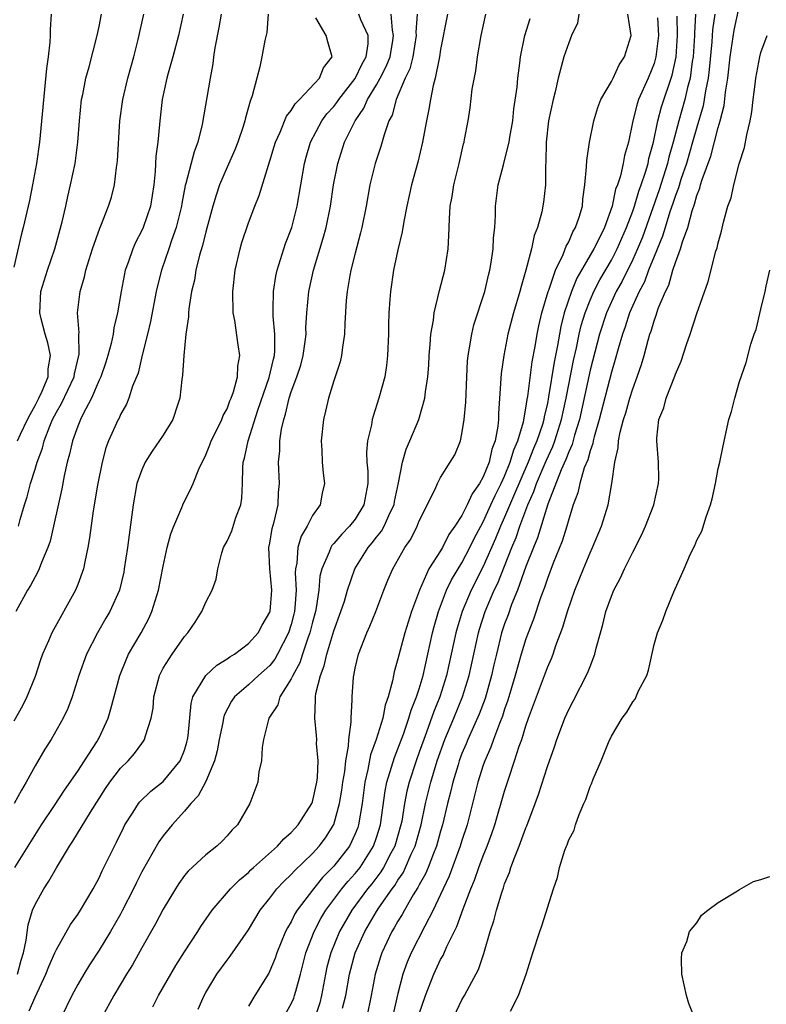
# Model space of a CAD drawing. Units: inches. Extents: x 2619000 to 2622000, y 1494000 to 1497000.
# Drawn here: x 2620600 to 2620670, y 1494102 to 1494194 of the extents above; entities that cross this region are included whole.
import ezdxf

# ---------------------------------------------------------------- set-up
doc = ezdxf.new("R2010")
doc.units = ezdxf.units.IN
doc.header["$MEASUREMENT"] = 0
doc.layers.add('LD26191494_2ft', color=175, linetype='Continuous')

msp = doc.modelspace()

# ---------------------------------------------------------------- linework, layer by layer
at = {"layer": 'LD26191494_2ft'}
for points, elevation in [([(2620602.511, 1494195), (2620602.415, 1494193.585), (2620602.422, 1494193), (2620602.398, 1494192.398), (2620602.241, 1494191), (2620602.087, 1494189.913), (2620601.412, 1494183), (2620601.127, 1494181), (2620600.767, 1494179), (2620600.476, 1494177.524), (2620599.899, 1494175), (2620599.698, 1494174.302), (2620599, 1494171.285)], 8222), ([(2620618.451, 1494195), (2620618.23, 1494193.771), (2620617.86, 1494191.86), (2620617.725, 1494191), (2620617.646, 1494190.354), (2620617.394, 1494189), (2620616.673, 1494184.673), (2620616.259, 1494183), (2620615.903, 1494182.097), (2620615.131, 1494179.131), (2620615.068, 1494178.932), (2620614.751, 1494177.249), (2620614.717, 1494177), (2620614.225, 1494175), (2620613.783, 1494173.783), (2620613.53, 1494173), (2620612.844, 1494171), (2620612.464, 1494169.536), (2620612.346, 1494169), (2620611.818, 1494166.182), (2620611.544, 1494165), (2620611.045, 1494163.045), (2620610.651, 1494161.349), (2620610.143, 1494160.143), (2620609.793, 1494159), (2620609.559, 1494158.441), (2620609, 1494157.472), (2620608.867, 1494157.134), (2620608.786, 1494157), (2620607.894, 1494155), (2620607.643, 1494154.357), (2620607.273, 1494153), (2620606.841, 1494150.841), (2620606.442, 1494148.442), (2620606.098, 1494145.903), (2620605.942, 1494145), (2620605.659, 1494143.658), (2620605.54, 1494143), (2620605, 1494141.537), (2620604.779, 1494141), (2620602.557, 1494137), (2620602.257, 1494136.257), (2620601.699, 1494135), (2620601.512, 1494134.488), (2620601, 1494132.912), (2620600.23, 1494131), (2620599.826, 1494130.175), (2620599, 1494128.722)], 8214), ([(2620622.829, 1494195), (2620622.703, 1494193.297), (2620622.526, 1494192.526), (2620622.248, 1494191), (2620622.058, 1494190.058), (2620621.768, 1494189), (2620621.352, 1494187.352), (2620621.217, 1494187), (2620621.145, 1494186.855), (2620620.706, 1494185.294), (2620620.649, 1494185), (2620620.491, 1494184.491), (2620619.986, 1494183), (2620619.709, 1494182.291), (2620619, 1494180.678), (2620618.294, 1494179), (2620617.961, 1494178.039), (2620617.65, 1494177), (2620617, 1494174.615), (2620616.685, 1494173.315), (2620616.405, 1494172.405), (2620616.068, 1494171), (2620615.93, 1494170.07), (2620615.658, 1494169), (2620615.395, 1494167.395), (2620615.365, 1494167), (2620615.363, 1494166.637), (2620615.123, 1494165), (2620614.93, 1494163), (2620614.826, 1494161.174), (2620614.765, 1494160.765), (2620614.576, 1494159), (2620614.348, 1494158.348), (2620613.911, 1494157), (2620613, 1494155.523), (2620611.973, 1494154.027), (2620611.319, 1494153), (2620611, 1494152.296), (2620610.549, 1494151), (2620610.185, 1494149), (2620610.079, 1494148.079), (2620609.803, 1494146.197), (2620609.659, 1494145), (2620609.365, 1494143), (2620609.307, 1494142.693), (2620608.914, 1494141), (2620608.015, 1494139), (2620607.628, 1494138.372), (2620606.837, 1494137), (2620605.829, 1494135), (2620605.1, 1494133), (2620604.47, 1494131), (2620604.076, 1494129.924), (2620603.646, 1494129), (2620602.515, 1494127), (2620601.914, 1494126.086), (2620601, 1494124.525), (2620600.176, 1494123), (2620599.731, 1494122.268), (2620599.055, 1494121)], 8212), ([(2620614.877, 1494195), (2620614.431, 1494193), (2620613.923, 1494191), (2620613.486, 1494189.485), (2620613.362, 1494189), (2620612.907, 1494187), (2620612.693, 1494185), (2620612.673, 1494184.673), (2620612.509, 1494183), (2620612.32, 1494181.68), (2620612.251, 1494180.251), (2620612.117, 1494179), (2620611.808, 1494177), (2620611.115, 1494175), (2620611, 1494174.736), (2620610.407, 1494173.593), (2620610.147, 1494173), (2620609.716, 1494171.716), (2620609.452, 1494171), (2620609.061, 1494169), (2620608.723, 1494167), (2620608.393, 1494165.607), (2620608.321, 1494165), (2620608.145, 1494164.145), (2620607.831, 1494163), (2620607.631, 1494162.369), (2620607.151, 1494161), (2620607, 1494160.68), (2620606.291, 1494159), (2620605.464, 1494157.464), (2620605.247, 1494157), (2620605, 1494156.385), (2620604.502, 1494155), (2620604.243, 1494153.757), (2620604.021, 1494153), (2620603.726, 1494151.726), (2620603.5, 1494150.5), (2620602.416, 1494145.584), (2620602.206, 1494145), (2620601.596, 1494143.596), (2620601.392, 1494143), (2620601.271, 1494142.729), (2620601, 1494142.271), (2620600.572, 1494141.428), (2620600.303, 1494141), (2620599.185, 1494139)], 8216), ([(2620599.34, 1494105), (2620599.691, 1494106.309), (2620599.911, 1494107), (2620600.178, 1494108.178), (2620600.356, 1494109.644), (2620600.769, 1494111), (2620601, 1494111.525), (2620601.817, 1494113), (2620602.293, 1494113.707), (2620603, 1494114.974), (2620604.223, 1494117), (2620604.54, 1494117.46), (2620606.186, 1494120.186), (2620607.601, 1494122.399), (2620608.008, 1494123), (2620609, 1494124.311), (2620609.716, 1494125), (2620610.315, 1494125.685), (2620611, 1494126.643), (2620611.164, 1494126.836), (2620611.266, 1494127), (2620611.334, 1494127.334), (2620611.878, 1494129), (2620612.054, 1494129.947), (2620612.132, 1494131), (2620612.649, 1494133), (2620613, 1494133.699), (2620613.832, 1494135), (2620615, 1494136.66), (2620615.325, 1494137), (2620616, 1494138), (2620616.641, 1494139), (2620617, 1494139.886), (2620617.585, 1494141), (2620617.959, 1494142.041), (2620618.118, 1494143), (2620618.499, 1494144.499), (2620618.671, 1494145), (2620619, 1494145.601), (2620619.428, 1494146.572), (2620619.825, 1494147.825), (2620620.276, 1494149), (2620620.381, 1494149.619), (2620620.451, 1494151), (2620620.46, 1494152.46), (2620620.515, 1494153), (2620620.627, 1494153.373), (2620620.959, 1494155), (2620621.871, 1494157.871), (2620622.938, 1494160.938), (2620623.334, 1494162.666), (2620623.428, 1494163), (2620623.474, 1494163.474), (2620623.467, 1494165), (2620623.299, 1494166.701), (2620623.296, 1494167), (2620623.317, 1494167.317), (2620623.332, 1494169), (2620623.557, 1494170.443), (2620623.68, 1494171), (2620624.01, 1494172.01), (2620624.298, 1494173), (2620624.479, 1494173.521), (2620625.048, 1494175), (2620625.559, 1494177), (2620626.254, 1494181), (2620626.406, 1494181.594), (2620626.811, 1494183), (2620627.859, 1494185), (2620628.348, 1494185.652), (2620629, 1494186.367), (2620629.277, 1494186.723), (2620629.456, 1494187), (2620631, 1494188.965), (2620631.657, 1494190.342), (2620632.036, 1494191), (2620632.219, 1494192.219), (2620632.211, 1494193), (2620631.536, 1494194.464), (2620631.342, 1494195)], 8208), ([(2620599.345, 1494155), (2620599.637, 1494155.637), (2620600.296, 1494157), (2620600.528, 1494157.472), (2620601, 1494158.321), (2620601.35, 1494159), (2620601.667, 1494159.667), (2620602.228, 1494161), (2620602.243, 1494161.757), (2620602.445, 1494163), (2620602.196, 1494164.196), (2620601.936, 1494165), (2620601.566, 1494166.434), (2620601.436, 1494167), (2620601.54, 1494169), (2620602.161, 1494171), (2620602.856, 1494173), (2620603.54, 1494175.54), (2620603.879, 1494177), (2620604.074, 1494177.926), (2620604.334, 1494179), (2620604.743, 1494181), (2620605.016, 1494183), (2620605.163, 1494185), (2620605.364, 1494187), (2620605.478, 1494187.478), (2620605.773, 1494189), (2620606.074, 1494190.074), (2620606.818, 1494193), (2620607, 1494193.859), (2620607.223, 1494195)], 8220), ([(2620599.455, 1494147), (2620599.616, 1494147.616), (2620600.022, 1494149), (2620600.258, 1494149.742), (2620600.563, 1494151), (2620601, 1494152.343), (2620601.196, 1494153), (2620601.691, 1494154.309), (2620601.856, 1494155), (2620602.377, 1494156.377), (2620602.636, 1494157), (2620603, 1494157.692), (2620603.489, 1494158.511), (2620604.667, 1494161), (2620604.705, 1494161.295), (2620605.139, 1494163.139), (2620605.109, 1494165), (2620605.123, 1494165.123), (2620604.99, 1494167), (2620605.221, 1494169), (2620605.629, 1494170.371), (2620605.761, 1494171), (2620606.38, 1494173), (2620607.059, 1494174.941), (2620607.16, 1494175.16), (2620607.891, 1494177), (2620608.15, 1494177.85), (2620608.444, 1494179), (2620608.63, 1494180.63), (2620608.701, 1494181), (2620608.732, 1494181.268), (2620608.94, 1494185), (2620609.211, 1494187), (2620609.702, 1494189), (2620610.242, 1494191), (2620610.646, 1494192.646), (2620611.19, 1494195)], 8218), ([(2620600.434, 1494101.566), (2620601, 1494102.855), (2620602.017, 1494105), (2620602.285, 1494105.715), (2620602.865, 1494107), (2620603, 1494107.329), (2620604.329, 1494109.671), (2620605, 1494110.594), (2620605.262, 1494111), (2620606.447, 1494113), (2620607, 1494114.024), (2620607.302, 1494114.698), (2620608.43, 1494117), (2620608.628, 1494117.372), (2620609.272, 1494118.728), (2620609.425, 1494119), (2620610.2, 1494120.2), (2620610.69, 1494121), (2620610.827, 1494121.173), (2620611.839, 1494122.161), (2620613, 1494123.078), (2620614.594, 1494125), (2620615, 1494126.008), (2620615.236, 1494126.764), (2620615.291, 1494127), (2620615.337, 1494127.337), (2620615.615, 1494130.385), (2620615.789, 1494131), (2620616.995, 1494133.005), (2620618.027, 1494133.973), (2620619, 1494134.567), (2620619.248, 1494134.752), (2620619.673, 1494135), (2620621, 1494135.999), (2620621.904, 1494137), (2620622.283, 1494137.718), (2620623, 1494138.951), (2620623.016, 1494139), (2620623.172, 1494141), (2620623.003, 1494142.997), (2620622.916, 1494145), (2620623, 1494145.409), (2620623.218, 1494146.782), (2620623.412, 1494147.412), (2620623.778, 1494149), (2620623.823, 1494150.177), (2620623.896, 1494151), (2620623.813, 1494153), (2620623.924, 1494154.076), (2620623.943, 1494155), (2620624.09, 1494156.09), (2620624.299, 1494157), (2620624.481, 1494157.519), (2620624.802, 1494159), (2620625, 1494159.616), (2620625.524, 1494161), (2620625.892, 1494162.108), (2620626.127, 1494163), (2620626.314, 1494164.314), (2620626.391, 1494165), (2620626.385, 1494165.615), (2620626.456, 1494167), (2620626.647, 1494169), (2620626.706, 1494169.294), (2620627.089, 1494171), (2620628.007, 1494173.993), (2620628.271, 1494175), (2620628.673, 1494177), (2620628.967, 1494179), (2620629.366, 1494181), (2620630.005, 1494183), (2620630.987, 1494185), (2620631.818, 1494186.182), (2620632.153, 1494187), (2620633, 1494188.378), (2620633.34, 1494189), (2620633.911, 1494190.089), (2620634.263, 1494191), (2620634.533, 1494192.533), (2620634.595, 1494193), (2620634.477, 1494193.523), (2620634.367, 1494195)], 8206), ([(2620636.805, 1494195), (2620636.68, 1494193.319), (2620636.699, 1494193), (2620636.382, 1494191), (2620636.12, 1494189.88), (2620635.693, 1494189), (2620634.837, 1494187), (2620634.456, 1494185.544), (2620634.16, 1494185), (2620633.698, 1494183.698), (2620633.397, 1494182.603), (2620632.858, 1494181), (2620632.358, 1494179), (2620632.009, 1494177), (2620631.628, 1494175), (2620631.508, 1494174.492), (2620631, 1494172.604), (2620630.6, 1494171), (2620630.494, 1494170.494), (2620630.25, 1494169), (2620630.164, 1494168.164), (2620630.02, 1494166.02), (2620629.988, 1494165), (2620629.801, 1494163.801), (2620629.726, 1494163), (2620629.592, 1494162.408), (2620629, 1494160.62), (2620628.487, 1494159), (2620628.214, 1494157.786), (2620628.015, 1494157), (2620627.806, 1494155), (2620627.864, 1494154.136), (2620627.891, 1494153), (2620627.981, 1494151.981), (2620628.116, 1494151), (2620627.906, 1494150.095), (2620627.702, 1494149), (2620627, 1494148.001), (2620626.501, 1494147), (2620625.936, 1494146.064), (2620625.627, 1494145), (2620625.533, 1494143.533), (2620625.413, 1494143), (2620625.384, 1494142.616), (2620625.464, 1494141), (2620625.351, 1494139.351), (2620625.311, 1494139), (2620625.251, 1494138.749), (2620625, 1494137.773), (2620624.757, 1494137), (2620623.724, 1494135), (2620623.465, 1494134.535), (2620623, 1494133.948), (2620621.922, 1494133), (2620621, 1494132.128), (2620619.696, 1494131), (2620619.407, 1494130.593), (2620618.72, 1494129.281), (2620618.647, 1494129), (2620618.583, 1494128.583), (2620618.261, 1494127), (2620618.064, 1494125.936), (2620617.812, 1494125), (2620617, 1494123.077), (2620616.291, 1494121.709), (2620615.604, 1494121), (2620615, 1494120.29), (2620613.837, 1494119), (2620613, 1494117.977), (2620612.589, 1494117.411), (2620611, 1494114.583), (2620610.469, 1494113.531), (2620610.225, 1494113), (2620609.206, 1494111), (2620609, 1494110.625), (2620608.071, 1494109), (2620607, 1494107.238), (2620606.115, 1494105.885), (2620605.566, 1494105), (2620605, 1494104.038), (2620604.431, 1494103), (2620602.497, 1494099)], 8204), ([(2620639.634, 1494195), (2620639, 1494191.688), (2620638.898, 1494191), (2620638.856, 1494190.856), (2620638.503, 1494189), (2620638.309, 1494188.309), (2620638.046, 1494187), (2620637.903, 1494186.097), (2620637.67, 1494185), (2620637.363, 1494183.363), (2620637.308, 1494183), (2620636.87, 1494181.13), (2620636.281, 1494179), (2620635.839, 1494177), (2620635.555, 1494175.555), (2620635.413, 1494174.587), (2620635, 1494172.906), (2620634.598, 1494171), (2620634.291, 1494169), (2620634.248, 1494168.248), (2620634.139, 1494167), (2620634.108, 1494165.892), (2620634.102, 1494165), (2620634.035, 1494163), (2620633.929, 1494162.071), (2620633.758, 1494161), (2620633.22, 1494159), (2620632.673, 1494157.327), (2620632.583, 1494157), (2620632.515, 1494156.515), (2620632.16, 1494155), (2620632.056, 1494153.944), (2620632.088, 1494153), (2620632.168, 1494152.168), (2620632.172, 1494151), (2620631.984, 1494150.016), (2620631.821, 1494149), (2620631, 1494147.676), (2620630.472, 1494147), (2620629.733, 1494146.267), (2620629, 1494145.378), (2620628.816, 1494145.184), (2620628.706, 1494145), (2620628.561, 1494144.561), (2620627.865, 1494143), (2620627.691, 1494142.309), (2620627.584, 1494141), (2620627.345, 1494139.345), (2620627.272, 1494139), (2620627, 1494138.011), (2620626.756, 1494137), (2620626.597, 1494136.597), (2620626.054, 1494135), (2620625.802, 1494134.198), (2620625.138, 1494133), (2620625, 1494132.684), (2620623.946, 1494131), (2620623.734, 1494130.266), (2620622.915, 1494129), (2620622.41, 1494127), (2620622.269, 1494126.269), (2620622.221, 1494125), (2620621.978, 1494123.978), (2620621.874, 1494123), (2620621.115, 1494121), (2620619.963, 1494119), (2620619.474, 1494118.526), (2620619, 1494117.97), (2620618.534, 1494117.466), (2620618.023, 1494117), (2620617, 1494116.206), (2620615.334, 1494114.666), (2620615, 1494114.246), (2620614.483, 1494113.516), (2620614.154, 1494113), (2620613, 1494111.082), (2620612.288, 1494109.711), (2620611, 1494107.474), (2620610.12, 1494105.88), (2620609.571, 1494105), (2620608.382, 1494103), (2620607.297, 1494101)], 8202), ([(2620612.05, 1494101.95), (2620612.571, 1494103), (2620614.183, 1494105.817), (2620615, 1494107.099), (2620616.258, 1494109), (2620616.539, 1494109.461), (2620617.61, 1494111), (2620619.312, 1494113), (2620620.153, 1494113.848), (2620621, 1494114.538), (2620621.228, 1494114.772), (2620621.479, 1494115), (2620623.712, 1494117), (2620624.302, 1494117.698), (2620625, 1494118.285), (2620625.331, 1494118.669), (2620625.646, 1494119), (2620626.939, 1494121), (2620627, 1494121.173), (2620627.405, 1494123), (2620627.454, 1494123.454), (2620627.516, 1494125), (2620627.379, 1494126.621), (2620627.397, 1494127), (2620627.386, 1494127.386), (2620627.202, 1494129), (2620627.287, 1494130.713), (2620627.279, 1494131), (2620627.314, 1494131.314), (2620627.734, 1494133), (2620628.104, 1494133.896), (2620628.344, 1494135), (2620629, 1494137.181), (2620629.66, 1494139), (2620629.979, 1494139.979), (2620630.278, 1494141), (2620630.964, 1494143), (2620632.201, 1494145), (2620632.571, 1494145.429), (2620633, 1494145.982), (2620633.461, 1494146.539), (2620633.714, 1494147), (2620634.274, 1494148.274), (2620634.634, 1494149), (2620634.683, 1494149.317), (2620635.056, 1494151.056), (2620635.422, 1494153), (2620635.767, 1494154.233), (2620636.126, 1494155), (2620636.968, 1494157), (2620637.534, 1494159), (2620637.594, 1494159.595), (2620637.809, 1494161), (2620637.892, 1494162.108), (2620637.934, 1494163), (2620638.036, 1494164.036), (2620638.088, 1494165), (2620638.33, 1494166.33), (2620638.398, 1494167), (2620638.905, 1494169.095), (2620639.393, 1494171), (2620639.715, 1494173), (2620639.784, 1494174.216), (2620639.817, 1494175.817), (2620639.909, 1494177), (2620640.093, 1494177.907), (2620640.252, 1494179), (2620640.73, 1494181), (2620641.144, 1494182.856), (2620641.195, 1494183), (2620641.252, 1494183.252), (2620641.577, 1494185), (2620641.781, 1494186.219), (2620641.97, 1494187.97), (2620642.298, 1494189.703), (2620642.452, 1494191), (2620642.786, 1494193), (2620643.242, 1494195)], 8200), ([(2620651.936, 1494195), (2620651.826, 1494194.173), (2620651.268, 1494193), (2620651, 1494192.331), (2620650.547, 1494191), (2620650.025, 1494189), (2620649.722, 1494187.722), (2620649.532, 1494187), (2620649.101, 1494185), (2620648.881, 1494183), (2620648.854, 1494181.146), (2620648.813, 1494180.813), (2620648.815, 1494179), (2620648.632, 1494177.368), (2620648.489, 1494176.489), (2620648.081, 1494175), (2620647.758, 1494174.242), (2620647.513, 1494173), (2620646.999, 1494171), (2620646.532, 1494169.468), (2620646.425, 1494169), (2620645.842, 1494167), (2620645.312, 1494165), (2620644.91, 1494163), (2620644.688, 1494161.312), (2620644.426, 1494157.574), (2620644.417, 1494157), (2620644.373, 1494156.373), (2620644.12, 1494155), (2620643.785, 1494154.215), (2620643.536, 1494153), (2620643, 1494151.646), (2620642.642, 1494151), (2620641.952, 1494150.048), (2620641.497, 1494149), (2620641, 1494148.016), (2620640.339, 1494147), (2620639.779, 1494146.22), (2620639.173, 1494145), (2620639, 1494144.708), (2620637.909, 1494143), (2620637.006, 1494141), (2620636.268, 1494139), (2620635.636, 1494137), (2620635.075, 1494134.925), (2620635, 1494134.563), (2620634.651, 1494133.349), (2620634.577, 1494133), (2620634.503, 1494132.503), (2620634.091, 1494131), (2620633.789, 1494130.211), (2620633.574, 1494129), (2620632.971, 1494127), (2620632.445, 1494125.555), (2620632.196, 1494124.196), (2620631.901, 1494123), (2620631.635, 1494121), (2620631.312, 1494119), (2620631.236, 1494118.765), (2620631, 1494118.158), (2620630.466, 1494117), (2620629, 1494115.122), (2620627.94, 1494114.059), (2620627.091, 1494113), (2620625.568, 1494111), (2620625.348, 1494110.652), (2620625, 1494109.918), (2620624.645, 1494109.355), (2620624.474, 1494109), (2620623.648, 1494107), (2620623.49, 1494106.51), (2620623, 1494105.317), (2620622.891, 1494105.108), (2620621.582, 1494103), (2620621, 1494102.01)], 8196), ([(2620624.31, 1494101), (2620625, 1494102.233), (2620625.237, 1494102.763), (2620625.324, 1494103), (2620625.421, 1494103.421), (2620625.868, 1494105), (2620626.376, 1494107), (2620627.149, 1494109), (2620627.784, 1494110.216), (2620628.257, 1494111), (2620629.746, 1494113), (2620630.312, 1494113.688), (2620631, 1494114.44), (2620631.447, 1494115), (2620632.727, 1494117), (2620633, 1494117.804), (2620633.361, 1494119), (2620633.803, 1494122.197), (2620633.967, 1494123), (2620634.412, 1494124.412), (2620634.677, 1494125.324), (2620635, 1494126.121), (2620635.513, 1494127.514), (2620636.027, 1494129), (2620636.239, 1494129.761), (2620636.755, 1494131), (2620637, 1494131.751), (2620637.366, 1494133), (2620638.255, 1494137), (2620638.404, 1494137.596), (2620638.804, 1494139), (2620639.554, 1494141), (2620640.021, 1494141.979), (2620641, 1494143.578), (2620641.742, 1494145), (2620642.149, 1494145.851), (2620643, 1494147.425), (2620643.72, 1494149), (2620644.109, 1494149.891), (2620644.67, 1494151), (2620645, 1494151.708), (2620645.529, 1494153), (2620645.85, 1494154.15), (2620646.248, 1494155), (2620646.774, 1494156.774), (2620647, 1494158.062), (2620647.117, 1494158.883), (2620647.178, 1494159.178), (2620647.572, 1494162.428), (2620647.851, 1494163.851), (2620648.039, 1494165), (2620648.203, 1494165.797), (2620648.493, 1494167), (2620649.08, 1494169), (2620649.138, 1494169.138), (2620649.757, 1494171), (2620650.476, 1494172.476), (2620650.755, 1494173.245), (2620651, 1494173.668), (2620651.403, 1494174.597), (2620651.647, 1494175), (2620651.982, 1494175.982), (2620652.281, 1494177), (2620652.331, 1494177.669), (2620652.527, 1494179), (2620652.682, 1494180.682), (2620652.696, 1494181.304), (2620652.959, 1494183), (2620653.36, 1494185), (2620653.737, 1494186.263), (2620654.024, 1494187), (2620655, 1494188.691), (2620655.158, 1494189), (2620655.733, 1494190.267), (2620656.237, 1494191), (2620656.848, 1494193), (2620656.539, 1494195)], 8194), ([(2620662.881, 1494195), (2620662.778, 1494193.221), (2620662.781, 1494193), (2620662.66, 1494191), (2620662.585, 1494190.585), (2620662.383, 1494189), (2620662.146, 1494188.146), (2620661.884, 1494187), (2620661.314, 1494185), (2620660.799, 1494183), (2620660.388, 1494181.612), (2620660.253, 1494181), (2620659.466, 1494178.534), (2620657.905, 1494174.095), (2620657.456, 1494173), (2620657, 1494171.995), (2620656.01, 1494169.99), (2620655.457, 1494169), (2620654.541, 1494167), (2620653.895, 1494165), (2620653, 1494161.641), (2620652.001, 1494157), (2620651.552, 1494155.552), (2620651.325, 1494154.675), (2620651, 1494153.972), (2620650.741, 1494153.259), (2620650.3, 1494152.3), (2620649.058, 1494149.058), (2620648.085, 1494145.915), (2620647.7, 1494145), (2620647, 1494143.211), (2620646.203, 1494141), (2620645.654, 1494139.654), (2620645.317, 1494138.683), (2620645, 1494137.844), (2620644.718, 1494137), (2620644.221, 1494135), (2620643.989, 1494134.011), (2620643.774, 1494133), (2620643.161, 1494130.839), (2620642.608, 1494129.392), (2620641.54, 1494127), (2620641.391, 1494126.609), (2620641, 1494125.692), (2620640.747, 1494125), (2620640.63, 1494124.63), (2620640.154, 1494123), (2620639.939, 1494122.061), (2620639.653, 1494121), (2620639.174, 1494119), (2620639, 1494118.425), (2620638.61, 1494117), (2620638.323, 1494116.323), (2620637.821, 1494115), (2620637.583, 1494114.417), (2620637, 1494113.392), (2620636.873, 1494113.127), (2620636.427, 1494112.427), (2620635.604, 1494111), (2620635.399, 1494110.601), (2620635, 1494109.969), (2620634.656, 1494109.344), (2620634.437, 1494109), (2620633.492, 1494107), (2620633.365, 1494106.635), (2620632.86, 1494105), (2620632.49, 1494103), (2620632.089, 1494101)], 8188), ([(2620664.693, 1494195), (2620664.476, 1494193.525), (2620664.409, 1494192.409), (2620664.168, 1494189.832), (2620664.065, 1494189), (2620663.82, 1494187.82), (2620663.704, 1494187), (2620663.592, 1494186.407), (2620663, 1494184.413), (2620662.608, 1494183), (2620662.023, 1494181), (2620661.51, 1494179.51), (2620661.281, 1494178.719), (2620661, 1494178.01), (2620660.756, 1494177.244), (2620660.491, 1494176.491), (2620660.028, 1494175), (2620659.801, 1494174.199), (2620659, 1494172.28), (2620658.489, 1494171), (2620658.094, 1494169.906), (2620657.598, 1494169), (2620656.709, 1494167), (2620656.303, 1494165.697), (2620656.044, 1494165), (2620655.641, 1494163.641), (2620655.37, 1494162.63), (2620655, 1494161.456), (2620653.853, 1494157), (2620653.379, 1494155.379), (2620653.291, 1494155), (2620653.252, 1494154.748), (2620653, 1494154.073), (2620652.78, 1494153.22), (2620652.46, 1494152.46), (2620652.052, 1494151), (2620651.87, 1494150.13), (2620651.431, 1494149), (2620651, 1494147.659), (2620650.819, 1494147), (2620650.387, 1494145.613), (2620649.552, 1494143.552), (2620649, 1494142.103), (2620648.732, 1494141.268), (2620648.391, 1494140.391), (2620647.711, 1494138.289), (2620647.199, 1494137), (2620647, 1494136.451), (2620646.561, 1494135), (2620645.997, 1494133), (2620645.306, 1494130.694), (2620645, 1494129.835), (2620644.804, 1494129.196), (2620644.52, 1494128.52), (2620643.959, 1494127), (2620643.713, 1494126.287), (2620643.143, 1494125), (2620643, 1494124.585), (2620642.502, 1494123), (2620641.475, 1494119), (2620641, 1494117.527), (2620640.845, 1494117), (2620639.797, 1494114.203), (2620639.231, 1494113), (2620639, 1494112.472), (2620638.302, 1494111), (2620637.511, 1494109.511), (2620636.235, 1494107), (2620635.863, 1494106.137), (2620635.458, 1494105), (2620635, 1494103.182), (2620634.584, 1494101.416)], 8186), ([(2620637, 1494101.291), (2620637.585, 1494103), (2620638.354, 1494105), (2620639, 1494106.367), (2620639.237, 1494106.764), (2620639.595, 1494107.595), (2620640.535, 1494109.465), (2620641.117, 1494111.117), (2620641.827, 1494113), (2620642.179, 1494113.821), (2620642.585, 1494115), (2620643, 1494116.089), (2620643.376, 1494117), (2620643.805, 1494118.195), (2620644.084, 1494119), (2620645, 1494122.156), (2620645.383, 1494123.383), (2620645.936, 1494125), (2620646.37, 1494126.37), (2620646.603, 1494127), (2620647, 1494128.298), (2620647.241, 1494129), (2620649, 1494133.746), (2620649.392, 1494134.608), (2620649.54, 1494135), (2620649.808, 1494135.808), (2620650.466, 1494137.534), (2620650.884, 1494139), (2620651.569, 1494141), (2620652.373, 1494143), (2620653, 1494144.508), (2620653.231, 1494145), (2620654.069, 1494147), (2620654.69, 1494149), (2620655.044, 1494151), (2620655.321, 1494153), (2620655.651, 1494154.349), (2620655.678, 1494155), (2620655.831, 1494155.831), (2620656.149, 1494157), (2620656.354, 1494157.646), (2620656.724, 1494159), (2620657, 1494159.886), (2620657.418, 1494161), (2620657.822, 1494162.178), (2620658.058, 1494163), (2620658.441, 1494164.441), (2620658.611, 1494165), (2620658.72, 1494165.28), (2620659, 1494166.265), (2620659.21, 1494166.79), (2620659.398, 1494167.398), (2620660.068, 1494169), (2620660.383, 1494169.616), (2620660.764, 1494171), (2620661, 1494171.735), (2620661.483, 1494173), (2620661.658, 1494173.658), (2620662.153, 1494175), (2620662.56, 1494176.56), (2620662.796, 1494177.204), (2620663, 1494177.995), (2620663.293, 1494178.707), (2620663.356, 1494179), (2620663.499, 1494179.499), (2620664.315, 1494181.685), (2620665, 1494184.382), (2620665.182, 1494185), (2620665.556, 1494186.444), (2620665.688, 1494187.688), (2620665.899, 1494189), (2620666.127, 1494191), (2620666.504, 1494193.496), (2620667, 1494195.808)], 8184), ([(2620599.094, 1494115), (2620601.597, 1494119), (2620602.814, 1494120.814), (2620603.746, 1494122.254), (2620605, 1494124.036), (2620605.641, 1494125), (2620606.788, 1494126.788), (2620606.919, 1494127), (2620607, 1494127.166), (2620607.836, 1494129), (2620608.108, 1494129.891), (2620608.943, 1494133), (2620609.53, 1494134.471), (2620609.769, 1494135), (2620610.929, 1494137), (2620611.652, 1494138.347), (2620611.94, 1494139), (2620612.566, 1494141), (2620613, 1494143.259), (2620613.386, 1494145), (2620613.724, 1494146.276), (2620614.001, 1494147), (2620614.746, 1494148.747), (2620614.833, 1494149), (2620615, 1494149.365), (2620615.567, 1494150.433), (2620615.814, 1494151), (2620616.341, 1494152.341), (2620616.652, 1494153), (2620616.782, 1494153.219), (2620617, 1494153.689), (2620617.377, 1494154.623), (2620617.507, 1494155), (2620618.046, 1494156.046), (2620618.506, 1494157), (2620618.631, 1494157.368), (2620619, 1494158.016), (2620619.259, 1494158.741), (2620619.377, 1494159), (2620619.606, 1494159.606), (2620619.966, 1494161), (2620619.995, 1494162.005), (2620620.183, 1494163), (2620620.019, 1494164.019), (2620619.704, 1494166.296), (2620619.564, 1494167), (2620619.532, 1494169), (2620619.752, 1494171), (2620620.204, 1494173), (2620620.389, 1494173.611), (2620621, 1494175.439), (2620621.593, 1494177), (2620622, 1494178), (2620622.865, 1494180.865), (2620623, 1494181.247), (2620623.411, 1494182.589), (2620623.524, 1494183), (2620623.953, 1494183.953), (2620624.556, 1494185.444), (2620625, 1494185.985), (2620625.385, 1494186.615), (2620625.776, 1494187), (2620627.638, 1494189), (2620628.036, 1494189.964), (2620628.829, 1494191), (2620628.424, 1494192.424), (2620628.288, 1494193), (2620627.323, 1494194.677)], 8210), ([(2620616.283, 1494101.717), (2620616.833, 1494103), (2620617, 1494103.298), (2620618.035, 1494105), (2620619, 1494106.323), (2620619.297, 1494106.703), (2620621, 1494109.161), (2620622.102, 1494111), (2620623, 1494112.13), (2620623.657, 1494113), (2620624.307, 1494113.693), (2620625, 1494114.336), (2620625.305, 1494114.695), (2620627, 1494116.325), (2620627.616, 1494117), (2620628.21, 1494117.79), (2620629, 1494119.026), (2620629.541, 1494121), (2620629.743, 1494122.257), (2620629.841, 1494123), (2620630.012, 1494124.012), (2620630.105, 1494125), (2620630.369, 1494126.369), (2620630.394, 1494127), (2620630.634, 1494128.634), (2620630.623, 1494129), (2620630.722, 1494130.722), (2620630.714, 1494131), (2620630.838, 1494132.838), (2620630.857, 1494133), (2620631, 1494133.697), (2620631.301, 1494135), (2620632.073, 1494137), (2620632.365, 1494137.635), (2620632.928, 1494139), (2620633.689, 1494141), (2620634.061, 1494141.939), (2620634.51, 1494143), (2620635.657, 1494145), (2620636.204, 1494145.796), (2620636.805, 1494147), (2620637, 1494147.498), (2620638.49, 1494150.49), (2620638.712, 1494151), (2620639, 1494151.56), (2620639.909, 1494153), (2620640.319, 1494153.681), (2620640.852, 1494155), (2620641, 1494155.678), (2620641.205, 1494157), (2620641.353, 1494158.647), (2620641.452, 1494161), (2620641.529, 1494162.471), (2620641.578, 1494163), (2620641.72, 1494163.72), (2620641.913, 1494165), (2620642.128, 1494165.872), (2620643.131, 1494169), (2620643.476, 1494170.524), (2620643.605, 1494171), (2620643.741, 1494171.741), (2620643.919, 1494173), (2620643.961, 1494174.039), (2620644.074, 1494175), (2620644.145, 1494176.145), (2620644.155, 1494177), (2620644.393, 1494179), (2620644.879, 1494180.879), (2620645, 1494181.289), (2620645.421, 1494183), (2620645.489, 1494183.489), (2620645.753, 1494185), (2620645.869, 1494186.131), (2620646.174, 1494188.173), (2620646.238, 1494189), (2620646.427, 1494190.427), (2620646.473, 1494191), (2620646.884, 1494193), (2620647.39, 1494194.61)], 8198), ([(2620659.321, 1494194.679), (2620659.401, 1494193), (2620659.171, 1494191), (2620659, 1494190.399), (2620658.434, 1494189), (2620657.542, 1494187), (2620657.404, 1494186.596), (2620656.997, 1494185), (2620656.595, 1494183), (2620656.239, 1494181.76), (2620656.107, 1494181), (2620655.847, 1494179.847), (2620655.558, 1494179), (2620655.397, 1494178.603), (2620655.068, 1494177), (2620654.348, 1494175), (2620653.72, 1494173.72), (2620653.347, 1494173), (2620651.754, 1494170.246), (2620651.259, 1494169), (2620650.591, 1494167), (2620650.266, 1494165.734), (2620650.128, 1494165), (2620649.96, 1494163.96), (2620649.631, 1494162.369), (2620649.124, 1494159.124), (2620649, 1494158.505), (2620648.707, 1494157.293), (2620648.665, 1494157), (2620648.534, 1494156.534), (2620648.023, 1494155), (2620647.709, 1494154.291), (2620647.192, 1494153), (2620645.816, 1494149.816), (2620645, 1494147.838), (2620644.618, 1494147), (2620644.154, 1494145.846), (2620643, 1494143.231), (2620641.86, 1494141), (2620641.014, 1494139), (2620640.55, 1494137.45), (2620640.437, 1494137), (2620639.565, 1494133), (2620638.938, 1494131), (2620638.377, 1494129.623), (2620637.68, 1494127.681), (2620637.416, 1494127), (2620637, 1494125.806), (2620636.701, 1494125), (2620636.048, 1494123), (2620635.838, 1494122.162), (2620635.619, 1494121), (2620635.352, 1494119.352), (2620635.283, 1494119), (2620634.7, 1494117), (2620634.346, 1494116.346), (2620633.656, 1494115), (2620633.409, 1494114.591), (2620632.542, 1494113.458), (2620632.164, 1494113), (2620630.678, 1494111), (2620629.521, 1494109), (2620628.699, 1494107), (2620628.354, 1494105.646), (2620628.21, 1494105), (2620627.842, 1494103), (2620627.675, 1494102.325), (2620627.237, 1494101)], 8192), ([(2620629.814, 1494101.814), (2620630.109, 1494103), (2620630.458, 1494105), (2620631.004, 1494107), (2620631.897, 1494109), (2620633, 1494110.877), (2620633.225, 1494111.225), (2620634.468, 1494113), (2620634.698, 1494113.302), (2620635, 1494113.802), (2620635.485, 1494114.515), (2620635.716, 1494115), (2620636.247, 1494116.247), (2620636.601, 1494117), (2620637.164, 1494119), (2620637.588, 1494121), (2620638.074, 1494123), (2620638.686, 1494125), (2620639.408, 1494127), (2620640.244, 1494129), (2620641.057, 1494131), (2620641.667, 1494133), (2620642.54, 1494137), (2620642.642, 1494137.358), (2620643.182, 1494139), (2620644.032, 1494141), (2620644.349, 1494141.651), (2620645.668, 1494145), (2620646.069, 1494145.931), (2620646.431, 1494147), (2620647.181, 1494149), (2620647.739, 1494150.261), (2620647.972, 1494151), (2620648.876, 1494153.124), (2620649.516, 1494154.484), (2620649.702, 1494155), (2620650.326, 1494157), (2620650.75, 1494159), (2620651.448, 1494162.552), (2620651.72, 1494163.72), (2620651.985, 1494165), (2620652.177, 1494165.823), (2620652.53, 1494167), (2620653, 1494168.189), (2620653.351, 1494169), (2620653.911, 1494170.089), (2620655, 1494171.932), (2620655.554, 1494173), (2620656.429, 1494175), (2620657, 1494176.539), (2620657.155, 1494177), (2620657.571, 1494178.428), (2620657.79, 1494179), (2620658.207, 1494180.207), (2620658.434, 1494181), (2620658.523, 1494181.478), (2620658.962, 1494183), (2620659.351, 1494185), (2620659.694, 1494186.307), (2620660.701, 1494189.299), (2620661.058, 1494191), (2620661.192, 1494193), (2620661.172, 1494194.828)], 8190), ([(2620640.242, 1494101), (2620641, 1494102.591), (2620641.235, 1494103), (2620641.476, 1494103.476), (2620642.556, 1494105.444), (2620643.049, 1494106.951), (2620643.648, 1494109), (2620643.994, 1494110.006), (2620644.233, 1494111), (2620644.757, 1494112.757), (2620644.89, 1494113.11), (2620645, 1494113.458), (2620645.466, 1494114.534), (2620645.592, 1494115), (2620645.921, 1494115.921), (2620646.37, 1494117), (2620647, 1494118.71), (2620647.091, 1494118.909), (2620647.87, 1494121), (2620648.161, 1494121.839), (2620649, 1494124.486), (2620649.678, 1494126.321), (2620649.895, 1494127), (2620650.411, 1494128.411), (2620650.636, 1494129), (2620651, 1494129.813), (2620651.417, 1494130.583), (2620652.778, 1494133.222), (2620653, 1494133.859), (2620653.46, 1494135), (2620653.572, 1494135.572), (2620653.967, 1494137), (2620654.21, 1494137.79), (2620654.485, 1494139), (2620655, 1494140.447), (2620655.233, 1494141), (2620655.85, 1494142.15), (2620656.23, 1494143), (2620657, 1494144.572), (2620657.825, 1494146.175), (2620658.194, 1494147), (2620658.964, 1494149), (2620659.423, 1494151), (2620659.439, 1494151.439), (2620659.426, 1494153), (2620659.245, 1494155), (2620659.255, 1494155.255), (2620659.452, 1494157), (2620659.902, 1494158.099), (2620660.133, 1494159), (2620660.939, 1494161.061), (2620661, 1494161.255), (2620661.533, 1494162.467), (2620662.046, 1494164.046), (2620662.384, 1494165), (2620663, 1494166.954), (2620664.064, 1494169.936), (2620664.794, 1494172.794), (2620664.901, 1494173.099), (2620665, 1494173.571), (2620665.325, 1494174.675), (2620665.516, 1494175.516), (2620665.925, 1494177), (2620666.211, 1494177.789), (2620666.461, 1494179), (2620666.969, 1494180.969), (2620667.484, 1494182.516), (2620667.682, 1494183.682), (2620668.001, 1494185), (2620668.163, 1494185.837), (2620668.282, 1494187), (2620668.461, 1494188.461), (2620668.543, 1494189), (2620668.904, 1494191), (2620669, 1494191.412), (2620669.593, 1494193)], 8182), ([(2620645.545, 1494101.545), (2620646.313, 1494103), (2620647.013, 1494105), (2620647.639, 1494107), (2620648.286, 1494109), (2620648.476, 1494109.524), (2620649.568, 1494113), (2620649.938, 1494114.062), (2620650.125, 1494115), (2620650.641, 1494116.641), (2620650.784, 1494117), (2620650.857, 1494117.143), (2620651, 1494117.597), (2620651.502, 1494118.498), (2620651.65, 1494119), (2620651.972, 1494119.972), (2620652.423, 1494121), (2620652.611, 1494121.389), (2620653, 1494122.589), (2620653.143, 1494122.857), (2620653.288, 1494123.288), (2620654.051, 1494125), (2620654.73, 1494126.73), (2620655, 1494127.325), (2620656.007, 1494129), (2620656.446, 1494129.554), (2620657, 1494130.538), (2620657.224, 1494130.776), (2620657.554, 1494131.554), (2620658.323, 1494133), (2620658.491, 1494133.509), (2620659, 1494135.897), (2620659.318, 1494137), (2620659.816, 1494138.184), (2620660.102, 1494139), (2620660.846, 1494140.846), (2620661.815, 1494143), (2620662.415, 1494144.415), (2620662.811, 1494145.189), (2620663, 1494145.687), (2620663.474, 1494146.526), (2620663.871, 1494147.871), (2620664.297, 1494149), (2620664.445, 1494149.555), (2620664.752, 1494151), (2620665, 1494152.402), (2620665.153, 1494153), (2620665.472, 1494154.528), (2620666.019, 1494157), (2620666.25, 1494157.75), (2620666.552, 1494159), (2620667, 1494160.558), (2620667.644, 1494162.356), (2620668.065, 1494164.064), (2620668.384, 1494165), (2620668.562, 1494165.438), (2620669, 1494167.361), (2620669.422, 1494169), (2620669.507, 1494169.507), (2620669.854, 1494171)], 8180), ([(2620662.764, 1494101), (2620662.252, 1494102.252), (2620662.044, 1494103), (2620661.604, 1494105), (2620661.555, 1494106.445), (2620661.605, 1494107), (2620662.077, 1494108.077), (2620662.33, 1494109), (2620663, 1494109.81), (2620663.457, 1494110.543), (2620664.04, 1494111), (2620665, 1494111.711), (2620666.818, 1494112.818), (2620667, 1494112.947), (2620668.31, 1494113.69), (2620669, 1494113.865), (2620669.837, 1494114.163)], 8178)]:
    msp.add_lwpolyline(points, dxfattribs=dict(at, elevation=elevation))

doc.saveas('drawing.dxf')
